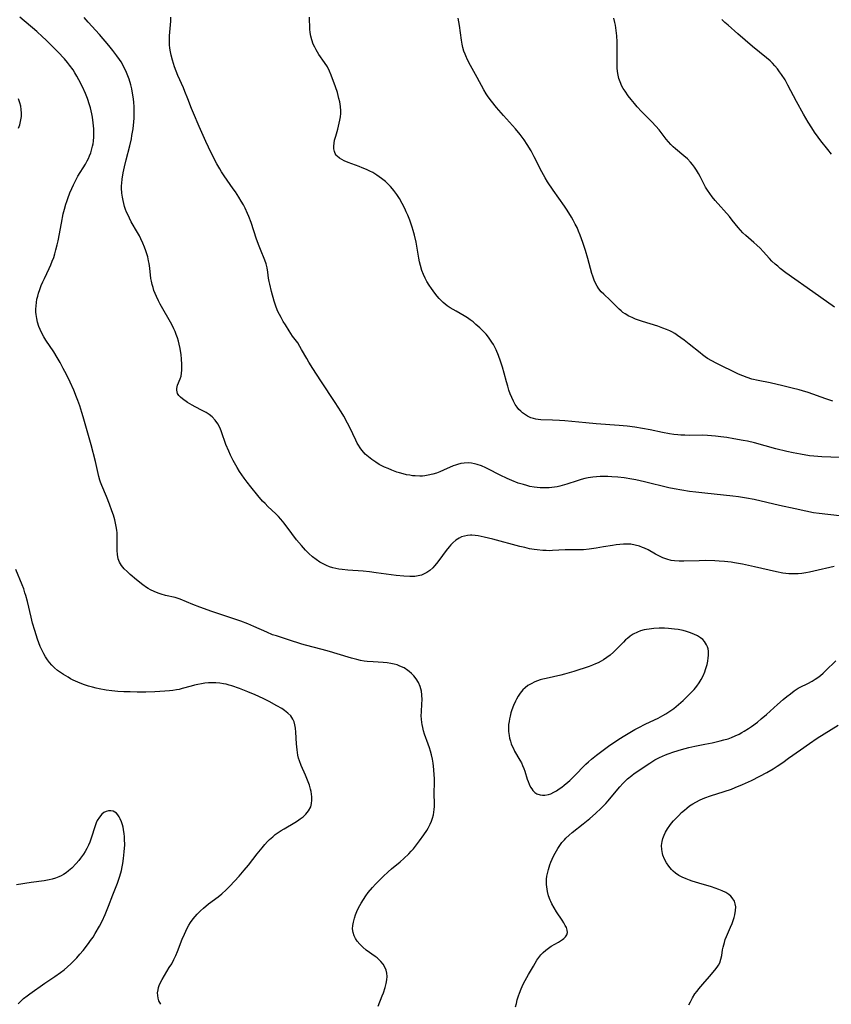
# Model space of a CAD drawing. Units: inches. Extents: x 2022613 to 2028050, y 242179 to 247577.
# Drawn here: x 2024355 to 2024512, y 242440 to 242630 of the extents above; entities that cross this region are included whole.
import ezdxf

# ---------------------------------------------------------------- set-up
doc = ezdxf.new("R2010")
doc.units = ezdxf.units.IN
doc.header["$MEASUREMENT"] = 0
doc.layers.add('c_26_T12S_R17E', color=73, linetype='Continuous')

msp = doc.modelspace()

# ---------------------------------------------------------------- linework, layer by layer
at = {"layer": 'c_26_T12S_R17E'}
for points in [[(2024424.27, 242439.16, 994), (2024425.07, 242441.13, 994), (2024425.31, 242441.75, 994), (2024425.66, 242442.78, 994), (2024425.85, 242443.51, 994), (2024425.97, 242444.22, 994), (2024425.99, 242444.89, 994), (2024425.94, 242445.51, 994), (2024425.81, 242446.11, 994), (2024425.58, 242446.68, 994), (2024425.24, 242447.25, 994), (2024424.81, 242447.77, 994), (2024424.45, 242448.12, 994), (2024424.06, 242448.46, 994), (2024423.67, 242448.77, 994), (2024421.98, 242450, 994), (2024421.33, 242450.52, 994), (2024420.72, 242451.1, 994), (2024420.2, 242451.71, 994), (2024419.87, 242452.22, 994), (2024419.62, 242452.75, 994), (2024419.43, 242453.4, 994), (2024419.35, 242454.12, 994), (2024419.39, 242454.75, 994), (2024419.49, 242455.4, 994), (2024419.69, 242456.15, 994), (2024419.9, 242456.78, 994), (2024420.15, 242457.42, 994), (2024420.49, 242458.13, 994), (2024420.97, 242459.03, 994), (2024421.43, 242459.78, 994), (2024421.89, 242460.44, 994), (2024422.37, 242461.08, 994), (2024423.17, 242462.06, 994), (2024423.75, 242462.71, 994), (2024424.83, 242463.82, 994), (2024425.25, 242464.23, 994), (2024426.19, 242465.08, 994), (2024426.85, 242465.66, 994), (2024428.53, 242467.06, 994), (2024429.26, 242467.7, 994), (2024430.2, 242468.59, 994), (2024430.65, 242469.08, 994), (2024431.09, 242469.57, 994), (2024431.51, 242470.08, 994), (2024432.28, 242471.09, 994), (2024433.09, 242472.23, 994), (2024433.66, 242473.08, 994), (2024433.92, 242473.54, 994), (2024434.31, 242474.3, 994), (2024434.56, 242474.89, 994), (2024434.77, 242475.49, 994), (2024434.95, 242476.13, 994), (2024435.05, 242476.64, 994), (2024435.12, 242477.15, 994), (2024435.17, 242477.72, 994), (2024435.18, 242478.29, 994), (2024435.13, 242480.19, 994), (2024435.16, 242482.49, 994), (2024435.15, 242483.19, 994), (2024435.13, 242483.77, 994), (2024435.05, 242484.88, 994), (2024434.89, 242486.12, 994), (2024434.77, 242486.84, 994), (2024434.58, 242487.69, 994), (2024434.4, 242488.38, 994), (2024434.2, 242489.06, 994), (2024433.96, 242489.77, 994), (2024433.25, 242491.72, 994), (2024433.05, 242492.36, 994), (2024432.9, 242492.95, 994), (2024432.78, 242493.55, 994), (2024432.71, 242493.97, 994), (2024432.64, 242494.6, 994), (2024432.61, 242495.23, 994), (2024432.62, 242496.01, 994), (2024432.74, 242497.56, 994), (2024432.77, 242498.33, 994), (2024432.74, 242499.28, 994), (2024432.63, 242500.03, 994), (2024432.42, 242500.88, 994), (2024432.07, 242501.67, 994), (2024431.63, 242502.4, 994), (2024431.18, 242502.97, 994), (2024430.75, 242503.41, 994), (2024430.28, 242503.82, 994), (2024430.02, 242504.01, 994), (2024429.28, 242504.48, 994), (2024428.48, 242504.86, 994), (2024427.94, 242505.06, 994), (2024427.39, 242505.22, 994), (2024426.7, 242505.37, 994), (2024425.99, 242505.47, 994), (2024425.25, 242505.54, 994), (2024423.3, 242505.66, 994), (2024422.15, 242505.75, 994), (2024421.58, 242505.82, 994), (2024420.86, 242505.95, 994), (2024420.14, 242506.11, 994), (2024419.11, 242506.37, 994), (2024418.48, 242506.56, 994), (2024414.86, 242507.64, 994), (2024413.44, 242508.06, 994), (2024410.23, 242508.9, 994), (2024409.52, 242509.1, 994), (2024406.97, 242509.94, 994), (2024404.63, 242510.66, 994), (2024403.89, 242510.91, 994), (2024402.76, 242511.37, 994), (2024400.26, 242512.52, 994), (2024399.08, 242513, 994), (2024397.77, 242513.49, 994), (2024396.59, 242513.91, 994), (2024392.15, 242515.42, 994), (2024389.83, 242516.24, 994), (2024388.5, 242516.74, 994), (2024386, 242517.76, 994), (2024385.04, 242518.08, 994), (2024383.21, 242518.5, 994), (2024382.38, 242518.71, 994), (2024381.75, 242518.92, 994), (2024381, 242519.23, 994), (2024380.27, 242519.59, 994), (2024379.84, 242519.84, 994), (2024379.51, 242520.04, 994), (2024378.84, 242520.51, 994), (2024377.56, 242521.51, 994), (2024376.37, 242522.53, 994), (2024375.77, 242523.09, 994), (2024375.23, 242523.66, 994), (2024374.71, 242524.3, 994), (2024374.31, 242524.94, 994), (2024374.06, 242525.57, 994), (2024373.89, 242526.41, 994), (2024373.84, 242527.15, 994), (2024373.88, 242529.56, 994), (2024373.83, 242530.59, 994), (2024373.78, 242531.08, 994), (2024373.67, 242531.79, 994), (2024373.54, 242532.43, 994), (2024373.38, 242533.08, 994), (2024373.12, 242534.01, 994), (2024372.85, 242534.84, 994), (2024372.39, 242536.15, 994), (2024371.79, 242537.62, 994), (2024370.88, 242539.71, 994), (2024370.64, 242540.36, 994), (2024370.53, 242540.74, 994), (2024370.33, 242541.46, 994), (2024369.66, 242544.39, 994), (2024368.82, 242547.61, 994), (2024367.29, 242553.02, 994), (2024367.05, 242553.85, 994), (2024366.65, 242555.1, 994), (2024366.27, 242556.16, 994), (2024366.02, 242556.81, 994), (2024365.47, 242558.13, 994), (2024364.77, 242559.68, 994), (2024364.05, 242561.16, 994), (2024363.45, 242562.33, 994), (2024362.84, 242563.49, 994), (2024362.27, 242564.48, 994), (2024361.62, 242565.52, 994), (2024360.1, 242567.81, 994), (2024359.7, 242568.45, 994), (2024359.24, 242569.28, 994), (2024358.74, 242570.42, 994), (2024358.47, 242571.27, 994), (2024358.32, 242572, 994), (2024358.21, 242572.74, 994), (2024358.17, 242573.18, 994), (2024358.16, 242573.79, 994), (2024358.18, 242574.44, 994), (2024358.25, 242575.09, 994), (2024358.36, 242575.73, 994), (2024358.5, 242576.33, 994), (2024358.65, 242576.88, 994), (2024358.91, 242577.62, 994), (2024359.19, 242578.35, 994), (2024359.5, 242579.06, 994), (2024359.8, 242579.72, 994), (2024360.71, 242581.62, 994), (2024361.05, 242582.37, 994), (2024361.33, 242583.07, 994), (2024361.59, 242583.78, 994), (2024361.82, 242584.49, 994), (2024362.03, 242585.24, 994), (2024362.26, 242586.22, 994), (2024362.43, 242587.02, 994), (2024363.09, 242590.43, 994), (2024363.45, 242592.19, 994), (2024363.68, 242593.13, 994), (2024363.93, 242594.05, 994), (2024364.12, 242594.62, 994), (2024364.32, 242595.18, 994), (2024364.73, 242596.25, 994), (2024365.07, 242597.07, 994), (2024365.41, 242597.81, 994), (2024365.94, 242598.83, 994), (2024366.29, 242599.45, 994), (2024367.73, 242601.8, 994), (2024368.07, 242602.42, 994), (2024368.32, 242602.91, 994), (2024368.54, 242603.41, 994), (2024368.74, 242603.96, 994), (2024368.92, 242604.52, 994), (2024369.1, 242605.27, 994), (2024369.19, 242605.75, 994), (2024369.26, 242606.24, 994), (2024369.33, 242607.09, 994), (2024369.34, 242607.6, 994), (2024369.32, 242608.64, 994), (2024369.23, 242609.78, 994), (2024369.09, 242610.89, 994), (2024368.98, 242611.5, 994), (2024368.85, 242612.1, 994), (2024368.7, 242612.69, 994), (2024368.52, 242613.28, 994), (2024368.1, 242614.49, 994), (2024367.73, 242615.42, 994), (2024367.14, 242616.75, 994), (2024366.45, 242618.12, 994), (2024366.09, 242618.78, 994), (2024365.71, 242619.42, 994), (2024365.33, 242620.02, 994), (2024364.68, 242620.93, 994), (2024364.27, 242621.45, 994), (2024363.67, 242622.13, 994), (2024362.4, 242623.48, 994), (2024361.44, 242624.45, 994), (2024360.07, 242625.79, 994), (2024359.4, 242626.42, 994), (2024358.33, 242627.4, 994), (2024355.03, 242630.22, 994)], [(2024512.37, 242524.06, 996), (2024508.42, 242523.16, 996), (2024507.61, 242523, 996), (2024506.88, 242522.86, 996), (2024506.14, 242522.75, 996), (2024505.41, 242522.67, 996), (2024504.48, 242522.64, 996), (2024503.6, 242522.67, 996), (2024502.46, 242522.8, 996), (2024501.22, 242523.03, 996), (2024496.99, 242524.01, 996), (2024494.66, 242524.51, 996), (2024493.15, 242524.78, 996), (2024492.47, 242524.89, 996), (2024491.18, 242525.05, 996), (2024490.14, 242525.14, 996), (2024489.29, 242525.19, 996), (2024487.58, 242525.21, 996), (2024486.29, 242525.19, 996), (2024483.31, 242525.09, 996), (2024482.4, 242525.09, 996), (2024481.5, 242525.16, 996), (2024480.88, 242525.26, 996), (2024480.06, 242525.47, 996), (2024479.26, 242525.76, 996), (2024478.87, 242525.93, 996), (2024477.86, 242526.46, 996), (2024476.42, 242527.27, 996), (2024475.71, 242527.63, 996), (2024475.36, 242527.78, 996), (2024474.75, 242528.01, 996), (2024473.93, 242528.23, 996), (2024473.09, 242528.37, 996), (2024472.38, 242528.42, 996), (2024471.65, 242528.42, 996), (2024470.95, 242528.36, 996), (2024470.24, 242528.27, 996), (2024469.53, 242528.15, 996), (2024467.83, 242527.85, 996), (2024466.42, 242527.62, 996), (2024465.04, 242527.44, 996), (2024463.97, 242527.33, 996), (2024462.94, 242527.29, 996), (2024460.43, 242527.28, 996), (2024457.94, 242527.14, 996), (2024457.36, 242527.13, 996), (2024456.72, 242527.14, 996), (2024456.09, 242527.17, 996), (2024455, 242527.28, 996), (2024454.42, 242527.36, 996), (2024453.52, 242527.52, 996), (2024452.6, 242527.72, 996), (2024451.68, 242527.95, 996), (2024446.46, 242529.35, 996), (2024444.79, 242529.77, 996), (2024443.58, 242530.02, 996), (2024443, 242530.1, 996), (2024442.4, 242530.14, 996), (2024442.11, 242530.14, 996), (2024441.52, 242530.08, 996), (2024440.94, 242529.97, 996), (2024440.39, 242529.78, 996), (2024439.91, 242529.56, 996), (2024439.3, 242529.15, 996), (2024438.73, 242528.66, 996), (2024438.35, 242528.28, 996), (2024437.99, 242527.88, 996), (2024437.41, 242527.16, 996), (2024436.02, 242525.26, 996), (2024435.53, 242524.63, 996), (2024435.19, 242524.22, 996), (2024434.83, 242523.83, 996), (2024434.29, 242523.34, 996), (2024433.7, 242522.92, 996), (2024433.31, 242522.7, 996), (2024433.04, 242522.58, 996), (2024432.64, 242522.43, 996), (2024432.01, 242522.28, 996), (2024431.37, 242522.18, 996), (2024430.7, 242522.14, 996), (2024430.39, 242522.13, 996), (2024429.23, 242522.19, 996), (2024427.75, 242522.35, 996), (2024423.89, 242522.88, 996), (2024422.61, 242523.04, 996), (2024421.38, 242523.17, 996), (2024418.39, 242523.35, 996), (2024417.3, 242523.47, 996), (2024416.69, 242523.57, 996), (2024416.09, 242523.69, 996), (2024415.51, 242523.84, 996), (2024414.9, 242524.04, 996), (2024414.31, 242524.27, 996), (2024413.66, 242524.58, 996), (2024413.03, 242524.93, 996), (2024412.3, 242525.41, 996), (2024411.57, 242525.97, 996), (2024410.88, 242526.6, 996), (2024410.25, 242527.23, 996), (2024409.44, 242528.14, 996), (2024408.53, 242529.23, 996), (2024407.58, 242530.45, 996), (2024406.11, 242532.43, 996), (2024405.46, 242533.23, 996), (2024405.02, 242533.72, 996), (2024404.5, 242534.24, 996), (2024402.95, 242535.7, 996), (2024402.43, 242536.22, 996), (2024401.96, 242536.73, 996), (2024401.01, 242537.82, 996), (2024399.67, 242539.44, 996), (2024398.95, 242540.34, 996), (2024398.37, 242541.13, 996), (2024397.49, 242542.46, 996), (2024397.01, 242543.23, 996), (2024396.25, 242544.57, 996), (2024395.75, 242545.57, 996), (2024395.4, 242546.33, 996), (2024394.88, 242547.64, 996), (2024394.03, 242550.08, 996), (2024393.73, 242550.82, 996), (2024393.32, 242551.62, 996), (2024392.77, 242552.38, 996), (2024392.18, 242552.99, 996), (2024391.64, 242553.42, 996), (2024391.05, 242553.81, 996), (2024390.31, 242554.22, 996), (2024388.91, 242554.93, 996), (2024388.36, 242555.23, 996), (2024387.47, 242555.77, 996), (2024386.46, 242556.46, 996), (2024386.08, 242556.77, 996), (2024385.77, 242557.11, 996), (2024385.54, 242557.49, 996), (2024385.42, 242557.81, 996), (2024385.37, 242558.14, 996), (2024385.38, 242558.46, 996), (2024385.44, 242558.79, 996), (2024385.54, 242559.12, 996), (2024386.05, 242560.35, 996), (2024386.2, 242560.88, 996), (2024386.3, 242561.44, 996), (2024386.35, 242562, 996), (2024386.36, 242562.59, 996), (2024386.34, 242563.1, 996), (2024386.26, 242564.2, 996), (2024386.19, 242564.97, 996), (2024386.02, 242566.21, 996), (2024385.85, 242567.01, 996), (2024385.7, 242567.62, 996), (2024385.51, 242568.25, 996), (2024385.28, 242568.88, 996), (2024385.03, 242569.49, 996), (2024384.82, 242569.96, 996), (2024384.39, 242570.8, 996), (2024382.16, 242574.77, 996), (2024381.84, 242575.4, 996), (2024381.44, 242576.25, 996), (2024381.19, 242576.82, 996), (2024380.97, 242577.41, 996), (2024380.79, 242577.98, 996), (2024380.63, 242578.55, 996), (2024380.47, 242579.23, 996), (2024380.39, 242579.72, 996), (2024380.18, 242581.68, 996), (2024380.04, 242582.63, 996), (2024379.94, 242583.11, 996), (2024379.75, 242583.89, 996), (2024379.39, 242585.07, 996), (2024379.14, 242585.75, 996), (2024378.81, 242586.56, 996), (2024378.44, 242587.36, 996), (2024378.14, 242587.96, 996), (2024377.78, 242588.6, 996), (2024376.57, 242590.69, 996), (2024376.21, 242591.35, 996), (2024375.89, 242592.05, 996), (2024375.68, 242592.56, 996), (2024375.48, 242593.07, 996), (2024375.29, 242593.64, 996), (2024375.13, 242594.21, 996), (2024374.99, 242594.81, 996), (2024374.87, 242595.41, 996), (2024374.75, 242596.21, 996), (2024374.69, 242597.15, 996), (2024374.7, 242597.63, 996), (2024374.73, 242598.11, 996), (2024374.82, 242598.88, 996), (2024375.03, 242600.15, 996), (2024375.26, 242601.27, 996), (2024375.58, 242602.62, 996), (2024376.3, 242605.37, 996), (2024376.6, 242606.67, 996), (2024376.72, 242607.33, 996), (2024376.92, 242608.65, 996), (2024377.06, 242609.96, 996), (2024377.11, 242610.7, 996), (2024377.13, 242611.44, 996), (2024377.14, 242612.19, 996), (2024377.12, 242612.95, 996), (2024377.07, 242613.7, 996), (2024377, 242614.44, 996), (2024376.9, 242615.15, 996), (2024376.67, 242616.38, 996), (2024376.49, 242617.1, 996), (2024376.15, 242618.22, 996), (2024375.91, 242618.87, 996), (2024375.65, 242619.51, 996), (2024375.14, 242620.58, 996), (2024374.61, 242621.54, 996), (2024374.29, 242622.05, 996), (2024373.82, 242622.75, 996), (2024373.05, 242623.78, 996), (2024372.25, 242624.75, 996), (2024370.43, 242626.82, 996), (2024368.24, 242629.25, 996), (2024367.47, 242630.14, 996)], [(2024513.39, 242533.88, 998), (2024509.46, 242534.32, 998), (2024508.36, 242534.48, 998), (2024506.89, 242534.76, 998), (2024504.82, 242535.19, 998), (2024501.82, 242535.86, 998), (2024496.91, 242537.01, 998), (2024495.42, 242537.3, 998), (2024493.87, 242537.54, 998), (2024492.79, 242537.67, 998), (2024487.41, 242538.22, 998), (2024485.62, 242538.43, 998), (2024484.42, 242538.58, 998), (2024482.97, 242538.8, 998), (2024481.45, 242539.08, 998), (2024480.43, 242539.3, 998), (2024475.72, 242540.45, 998), (2024474.07, 242540.81, 998), (2024473.28, 242540.96, 998), (2024471.8, 242541.19, 998), (2024470.56, 242541.34, 998), (2024469.4, 242541.43, 998), (2024468.68, 242541.47, 998), (2024467.95, 242541.49, 998), (2024467.17, 242541.48, 998), (2024466.45, 242541.43, 998), (2024465.78, 242541.36, 998), (2024464.83, 242541.21, 998), (2024464.18, 242541.07, 998), (2024463.53, 242540.91, 998), (2024462.7, 242540.66, 998), (2024460.74, 242539.98, 998), (2024460.26, 242539.83, 998), (2024459.39, 242539.6, 998), (2024458.87, 242539.49, 998), (2024457.85, 242539.33, 998), (2024457.34, 242539.28, 998), (2024456.75, 242539.25, 998), (2024456.16, 242539.25, 998), (2024455.58, 242539.28, 998), (2024455.01, 242539.33, 998), (2024454.44, 242539.41, 998), (2024453.61, 242539.56, 998), (2024452.97, 242539.71, 998), (2024452.33, 242539.89, 998), (2024451.33, 242540.21, 998), (2024450.1, 242540.68, 998), (2024449.21, 242541.07, 998), (2024447.87, 242541.72, 998), (2024445.47, 242542.97, 998), (2024445.09, 242543.15, 998), (2024444.27, 242543.5, 998), (2024443.43, 242543.79, 998), (2024442.88, 242543.93, 998), (2024442.32, 242544.03, 998), (2024441.67, 242544.08, 998), (2024440.91, 242544.05, 998), (2024440.26, 242543.96, 998), (2024439.63, 242543.81, 998), (2024439.19, 242543.67, 998), (2024438.75, 242543.51, 998), (2024436.93, 242542.69, 998), (2024436.21, 242542.39, 998), (2024435.54, 242542.14, 998), (2024434.86, 242541.93, 998), (2024433.95, 242541.71, 998), (2024433.29, 242541.6, 998), (2024432.82, 242541.56, 998), (2024432.34, 242541.54, 998), (2024431.46, 242541.57, 998), (2024430.93, 242541.62, 998), (2024430.4, 242541.7, 998), (2024429.76, 242541.82, 998), (2024429.12, 242541.97, 998), (2024428.4, 242542.17, 998), (2024427.9, 242542.33, 998), (2024426.95, 242542.68, 998), (2024426.19, 242542.99, 998), (2024425.52, 242543.29, 998), (2024424.86, 242543.62, 998), (2024424.5, 242543.81, 998), (2024423.81, 242544.21, 998), (2024423.05, 242544.72, 998), (2024422.39, 242545.24, 998), (2024421.78, 242545.79, 998), (2024421.5, 242546.09, 998), (2024421.12, 242546.54, 998), (2024420.78, 242547.01, 998), (2024420.48, 242547.51, 998), (2024420.25, 242547.92, 998), (2024419.94, 242548.51, 998), (2024418.79, 242550.91, 998), (2024418.36, 242551.79, 998), (2024417.65, 242553.09, 998), (2024417.15, 242553.94, 998), (2024416, 242555.76, 998), (2024413.2, 242559.94, 998), (2024411.63, 242562.35, 998), (2024410.86, 242563.58, 998), (2024410.48, 242564.25, 998), (2024409.5, 242566.03, 998), (2024409.16, 242566.61, 998), (2024408.73, 242567.27, 998), (2024407.76, 242568.59, 998), (2024407.08, 242569.59, 998), (2024406.35, 242570.74, 998), (2024405.92, 242571.44, 998), (2024405.51, 242572.15, 998), (2024405.2, 242572.74, 998), (2024404.92, 242573.35, 998), (2024404.59, 242574.2, 998), (2024404.22, 242575.35, 998), (2024403.68, 242577.21, 998), (2024403.32, 242578.59, 998), (2024403.21, 242579.16, 998), (2024403.11, 242579.8, 998), (2024402.99, 242580.95, 998), (2024402.85, 242581.8, 998), (2024402.66, 242582.52, 998), (2024402.39, 242583.25, 998), (2024401.53, 242585.33, 998), (2024401.29, 242585.94, 998), (2024400.8, 242587.29, 998), (2024399.72, 242590.54, 998), (2024399.29, 242591.68, 998), (2024399.05, 242592.25, 998), (2024398.56, 242593.33, 998), (2024398.24, 242593.95, 998), (2024397.84, 242594.65, 998), (2024397.35, 242595.44, 998), (2024396.7, 242596.43, 998), (2024396.28, 242597.06, 998), (2024394.55, 242599.53, 998), (2024394.02, 242600.34, 998), (2024393.68, 242600.9, 998), (2024393.14, 242601.84, 998), (2024392.09, 242603.87, 998), (2024391.49, 242605.1, 998), (2024390.98, 242606.2, 998), (2024389.73, 242609.09, 998), (2024388.58, 242611.66, 998), (2024388.22, 242612.55, 998), (2024387.52, 242614.41, 998), (2024386.95, 242615.83, 998), (2024386.64, 242616.56, 998), (2024385.57, 242618.94, 998), (2024385.23, 242619.78, 998), (2024384.92, 242620.63, 998), (2024384.71, 242621.24, 998), (2024384.52, 242621.87, 998), (2024384.27, 242622.83, 998), (2024384.13, 242623.53, 998), (2024384.03, 242624.24, 998), (2024383.98, 242624.82, 998), (2024383.95, 242625.39, 998), (2024383.95, 242626.05, 998), (2024383.98, 242626.6, 998), (2024384.21, 242629.4, 998), (2024384.23, 242630.2, 998)], [(2024513.48, 242545.11, 1000), (2024509.98, 242545.27, 1000), (2024508.44, 242545.39, 1000), (2024507.6, 242545.49, 1000), (2024505.87, 242545.77, 1000), (2024504.46, 242546.05, 1000), (2024503.22, 242546.32, 1000), (2024501.13, 242546.83, 1000), (2024497.01, 242547.95, 1000), (2024495.63, 242548.28, 1000), (2024494.79, 242548.45, 1000), (2024493, 242548.77, 1000), (2024491.65, 242548.99, 1000), (2024490.51, 242549.15, 1000), (2024489.47, 242549.27, 1000), (2024488.69, 242549.34, 1000), (2024487.9, 242549.39, 1000), (2024486.95, 242549.42, 1000), (2024484.51, 242549.41, 1000), (2024483.55, 242549.42, 1000), (2024482.77, 242549.45, 1000), (2024482.15, 242549.49, 1000), (2024481.43, 242549.57, 1000), (2024480.54, 242549.71, 1000), (2024479.18, 242549.98, 1000), (2024476.82, 242550.49, 1000), (2024475.38, 242550.77, 1000), (2024473.87, 242551.01, 1000), (2024472.38, 242551.2, 1000), (2024470.86, 242551.33, 1000), (2024466.38, 242551.65, 1000), (2024464.38, 242551.81, 1000), (2024460.33, 242552.19, 1000), (2024459.29, 242552.27, 1000), (2024457.94, 242552.34, 1000), (2024455.68, 242552.42, 1000), (2024455.2, 242552.47, 1000), (2024454.74, 242552.54, 1000), (2024454.27, 242552.65, 1000), (2024453.79, 242552.82, 1000), (2024453.15, 242553.11, 1000), (2024452.56, 242553.48, 1000), (2024452.18, 242553.76, 1000), (2024451.82, 242554.08, 1000), (2024451.48, 242554.44, 1000), (2024451.16, 242554.83, 1000), (2024450.78, 242555.39, 1000), (2024450.41, 242556.03, 1000), (2024450.09, 242556.71, 1000), (2024449.81, 242557.41, 1000), (2024449.55, 242558.14, 1000), (2024449.31, 242558.91, 1000), (2024449.07, 242559.74, 1000), (2024448.61, 242561.42, 1000), (2024448.27, 242562.6, 1000), (2024447.92, 242563.72, 1000), (2024447.51, 242564.84, 1000), (2024447.06, 242565.91, 1000), (2024446.8, 242566.44, 1000), (2024446.53, 242566.96, 1000), (2024446.27, 242567.4, 1000), (2024445.99, 242567.83, 1000), (2024445.58, 242568.4, 1000), (2024445.13, 242568.94, 1000), (2024444.67, 242569.43, 1000), (2024443.93, 242570.16, 1000), (2024443.18, 242570.85, 1000), (2024442.63, 242571.32, 1000), (2024442.06, 242571.76, 1000), (2024441.52, 242572.13, 1000), (2024440.92, 242572.5, 1000), (2024439.34, 242573.39, 1000), (2024438.18, 242574.08, 1000), (2024437.63, 242574.46, 1000), (2024437.24, 242574.75, 1000), (2024436.87, 242575.06, 1000), (2024436.46, 242575.44, 1000), (2024436.08, 242575.85, 1000), (2024435.69, 242576.31, 1000), (2024435.24, 242576.89, 1000), (2024434.58, 242577.79, 1000), (2024434.13, 242578.44, 1000), (2024433.71, 242579.11, 1000), (2024433.35, 242579.77, 1000), (2024433.01, 242580.51, 1000), (2024432.73, 242581.27, 1000), (2024432.43, 242582.25, 1000), (2024432.26, 242582.93, 1000), (2024432.13, 242583.61, 1000), (2024431.59, 242586.75, 1000), (2024431.31, 242588.07, 1000), (2024431.07, 242588.96, 1000), (2024430.87, 242589.63, 1000), (2024430.41, 242590.96, 1000), (2024429.99, 242591.98, 1000), (2024429.71, 242592.6, 1000), (2024429.42, 242593.21, 1000), (2024428.91, 242594.2, 1000), (2024428.37, 242595.16, 1000), (2024427.87, 242595.95, 1000), (2024427.33, 242596.71, 1000), (2024427.05, 242597.06, 1000), (2024426.67, 242597.49, 1000), (2024426.27, 242597.9, 1000), (2024425.67, 242598.46, 1000), (2024424.93, 242599.06, 1000), (2024424.01, 242599.7, 1000), (2024423.24, 242600.16, 1000), (2024422.64, 242600.47, 1000), (2024422.03, 242600.76, 1000), (2024421.22, 242601.12, 1000), (2024420.58, 242601.37, 1000), (2024418.5, 242602.13, 1000), (2024417.74, 242602.44, 1000), (2024417.25, 242602.68, 1000), (2024416.81, 242602.95, 1000), (2024416.38, 242603.32, 1000), (2024416.16, 242603.57, 1000), (2024416, 242603.84, 1000), (2024415.84, 242604.22, 1000), (2024415.74, 242604.74, 1000), (2024415.71, 242605.29, 1000), (2024415.76, 242605.87, 1000), (2024415.87, 242606.45, 1000), (2024416.08, 242607.22, 1000), (2024416.49, 242608.58, 1000), (2024416.77, 242609.71, 1000), (2024416.89, 242610.28, 1000), (2024417, 242610.93, 1000), (2024417.07, 242611.58, 1000), (2024417.09, 242612.08, 1000), (2024417.02, 242612.95, 1000), (2024416.86, 242613.83, 1000), (2024416.71, 242614.49, 1000), (2024416.4, 242615.63, 1000), (2024416.05, 242616.74, 1000), (2024415.21, 242619, 1000), (2024414.89, 242619.76, 1000), (2024414.47, 242620.61, 1000), (2024413.93, 242621.45, 1000), (2024412.81, 242623.01, 1000), (2024412.54, 242623.43, 1000), (2024412.29, 242623.86, 1000), (2024412.02, 242624.37, 1000), (2024411.75, 242624.97, 1000), (2024411.45, 242625.81, 1000), (2024411.25, 242626.5, 1000), (2024411.12, 242627.21, 1000), (2024411.05, 242627.88, 1000), (2024411, 242630.21, 1000)], [(2024465.73, 242580.19, 1002), (2024465.57, 242580.71, 1002), (2024464.78, 242583.58, 1002), (2024464.33, 242585.11, 1002), (2024463.84, 242586.64, 1002), (2024463.31, 242588.07, 1002), (2024463, 242588.83, 1002), (2024462.7, 242589.54, 1002), (2024462.37, 242590.23, 1002), (2024461.97, 242591, 1002), (2024461.65, 242591.55, 1002), (2024460.82, 242592.9, 1002), (2024460.28, 242593.7, 1002), (2024458.11, 242596.76, 1002), (2024457.02, 242598.4, 1002), (2024456.53, 242599.18, 1002), (2024455.9, 242600.3, 1002), (2024454.42, 242603.24, 1002), (2024453.82, 242604.37, 1002), (2024453.09, 242605.59, 1002), (2024452.5, 242606.5, 1002), (2024451.72, 242607.55, 1002), (2024450.84, 242608.61, 1002), (2024448.47, 242611.22, 1002), (2024447.14, 242612.76, 1002), (2024446.17, 242613.95, 1002), (2024445.7, 242614.55, 1002), (2024445.39, 242615, 1002), (2024445.12, 242615.41, 1002), (2024444.68, 242616.17, 1002), (2024443.43, 242618.53, 1002), (2024442.11, 242620.83, 1002), (2024441.52, 242621.96, 1002), (2024441.19, 242622.7, 1002), (2024441.06, 242623.03, 1002), (2024440.83, 242623.66, 1002), (2024440.64, 242624.31, 1002), (2024440.49, 242624.99, 1002), (2024440.35, 242625.75, 1002), (2024439.98, 242628.61, 1002), (2024439.87, 242629.3, 1002), (2024439.72, 242630.03, 1002)], [(2024512.45, 242574.2, 1004), (2024509.82, 242576.05, 1004), (2024507.13, 242577.9, 1004), (2024504.78, 242579.56, 1004), (2024503.07, 242580.82, 1004), (2024501.96, 242581.67, 1004), (2024501.48, 242582.07, 1004), (2024501.01, 242582.47, 1004), (2024500.36, 242583.08, 1004), (2024499.86, 242583.6, 1004), (2024498.65, 242584.92, 1004), (2024498.05, 242585.55, 1004), (2024497.42, 242586.15, 1004), (2024496.87, 242586.66, 1004), (2024495.29, 242588.04, 1004), (2024494.75, 242588.55, 1004), (2024494.31, 242589.02, 1004), (2024493.83, 242589.58, 1004), (2024492.69, 242591.01, 1004), (2024492.13, 242591.68, 1004), (2024489.38, 242594.8, 1004), (2024488.81, 242595.48, 1004), (2024488.33, 242596.13, 1004), (2024487.88, 242596.8, 1004), (2024487.53, 242597.38, 1004), (2024487.34, 242597.74, 1004), (2024486.5, 242599.41, 1004), (2024486.19, 242599.97, 1004), (2024485.81, 242600.62, 1004), (2024485.39, 242601.24, 1004), (2024485.03, 242601.72, 1004), (2024484.64, 242602.18, 1004), (2024484.01, 242602.83, 1004), (2024483.36, 242603.4, 1004), (2024481.71, 242604.77, 1004), (2024481.27, 242605.17, 1004), (2024480.85, 242605.59, 1004), (2024480.38, 242606.1, 1004), (2024479.94, 242606.62, 1004), (2024479.51, 242607.15, 1004), (2024478.54, 242608.43, 1004), (2024477.93, 242609.17, 1004), (2024477.18, 242609.96, 1004), (2024475.17, 242611.98, 1004), (2024474.34, 242612.88, 1004), (2024473.78, 242613.53, 1004), (2024473.15, 242614.32, 1004), (2024472.61, 242615.03, 1004), (2024472, 242615.87, 1004), (2024471.63, 242616.44, 1004), (2024471.38, 242616.88, 1004), (2024471.01, 242617.69, 1004), (2024470.78, 242618.38, 1004), (2024470.63, 242619, 1004), (2024470.53, 242619.71, 1004), (2024470.46, 242620.43, 1004), (2024470.43, 242621.2, 1004), (2024470.47, 242624.8, 1004), (2024470.46, 242625.43, 1004), (2024470.39, 242626.59, 1004), (2024470.28, 242627.63, 1004), (2024470.12, 242628.65, 1004), (2024470, 242629.19, 1004), (2024469.79, 242629.98, 1004)], [(2024511.88, 242603.72, 1006), (2024511.17, 242604.62, 1006), (2024509.8, 242606.29, 1006), (2024509.27, 242606.99, 1006), (2024508.56, 242608.01, 1006), (2024508.05, 242608.8, 1006), (2024507.36, 242609.94, 1006), (2024506.46, 242611.49, 1006), (2024505.12, 242613.91, 1006), (2024503.44, 242617.08, 1006), (2024502.88, 242618.06, 1006), (2024502.23, 242619.1, 1006), (2024501.84, 242619.66, 1006), (2024501.42, 242620.21, 1006), (2024500.91, 242620.82, 1006), (2024500.46, 242621.29, 1006), (2024499.98, 242621.74, 1006), (2024499.28, 242622.34, 1006), (2024496.59, 242624.5, 1006), (2024493.76, 242626.99, 1006), (2024491.87, 242628.63, 1006), (2024491.27, 242629.19, 1006), (2024490.7, 242629.77, 1006)], [(2024354.81, 242608.78, 992), (2024355.04, 242609.4, 992), (2024355.13, 242609.73, 992), (2024355.27, 242610.35, 992), (2024355.36, 242610.99, 992), (2024355.39, 242611.63, 992), (2024355.34, 242612.35, 992), (2024355.24, 242613, 992), (2024355.07, 242613.63, 992), (2024354.79, 242614.43, 992)], [(2024512.15, 242555.99, 1002), (2024510.75, 242556.45, 1002), (2024507.34, 242557.68, 1002), (2024506.24, 242558.03, 1002), (2024505.64, 242558.2, 1002), (2024504.28, 242558.54, 1002), (2024502.43, 242558.96, 1002), (2024500.04, 242559.53, 1002), (2024497.71, 242560, 1002), (2024496.5, 242560.28, 1002), (2024495.54, 242560.58, 1002), (2024494.71, 242560.9, 1002), (2024493.89, 242561.26, 1002), (2024489.55, 242563.36, 1002), (2024488.73, 242563.79, 1002), (2024487.93, 242564.26, 1002), (2024487.46, 242564.57, 1002), (2024486.95, 242564.94, 1002), (2024486.46, 242565.33, 1002), (2024484.37, 242567.03, 1002), (2024483.38, 242567.79, 1002), (2024482.13, 242568.7, 1002), (2024481.58, 242569.06, 1002), (2024481.03, 242569.39, 1002), (2024480.64, 242569.59, 1002), (2024479.98, 242569.88, 1002), (2024479.3, 242570.15, 1002), (2024478.31, 242570.49, 1002), (2024475.38, 242571.42, 1002), (2024474.01, 242571.89, 1002), (2024473.35, 242572.15, 1002), (2024472.71, 242572.46, 1002), (2024471.98, 242572.9, 1002), (2024471.58, 242573.17, 1002), (2024471.2, 242573.47, 1002), (2024470.82, 242573.8, 1002), (2024470.44, 242574.15, 1002), (2024469.08, 242575.53, 1002), (2024467.87, 242576.66, 1002), (2024467.38, 242577.17, 1002), (2024466.93, 242577.73, 1002), (2024466.58, 242578.25, 1002), (2024466.28, 242578.79, 1002), (2024466.02, 242579.38, 1002), (2024465.73, 242580.19, 1002)], [(2024382.27, 242439.51, 992), (2024381.93, 242440.19, 992), (2024381.78, 242440.68, 992), (2024381.69, 242441.18, 992), (2024381.68, 242441.73, 992), (2024381.75, 242442.3, 992), (2024381.86, 242442.73, 992), (2024382, 242443.16, 992), (2024382.3, 242443.88, 992), (2024382.53, 242444.32, 992), (2024382.97, 242445.08, 992), (2024383.93, 242446.59, 992), (2024384.39, 242447.36, 992), (2024384.82, 242448.15, 992), (2024385.18, 242448.92, 992), (2024385.52, 242449.71, 992), (2024386.44, 242452.11, 992), (2024386.84, 242453.06, 992), (2024387.11, 242453.64, 992), (2024387.4, 242454.22, 992), (2024387.71, 242454.77, 992), (2024388.04, 242455.31, 992), (2024388.56, 242456.05, 992), (2024389.31, 242456.94, 992), (2024389.95, 242457.58, 992), (2024390.51, 242458.08, 992), (2024391.49, 242458.89, 992), (2024393.34, 242460.27, 992), (2024394.1, 242460.88, 992), (2024394.94, 242461.64, 992), (2024395.61, 242462.32, 992), (2024397.43, 242464.29, 992), (2024398.4, 242465.39, 992), (2024399.22, 242466.4, 992), (2024400.89, 242468.57, 992), (2024401.86, 242469.76, 992), (2024402.38, 242470.36, 992), (2024402.91, 242470.94, 992), (2024403.3, 242471.33, 992), (2024403.9, 242471.88, 992), (2024404.41, 242472.29, 992), (2024404.94, 242472.68, 992), (2024405.51, 242473.07, 992), (2024406.1, 242473.43, 992), (2024408.15, 242474.64, 992), (2024408.7, 242474.97, 992), (2024409.23, 242475.32, 992), (2024409.79, 242475.75, 992), (2024410.3, 242476.23, 992), (2024410.83, 242476.88, 992), (2024411.24, 242477.67, 992), (2024411.41, 242478.33, 992), (2024411.47, 242478.95, 992), (2024411.46, 242479.6, 992), (2024411.4, 242480.13, 992), (2024411.32, 242480.61, 992), (2024411.21, 242481.08, 992), (2024410.99, 242481.83, 992), (2024410.76, 242482.46, 992), (2024410.21, 242483.77, 992), (2024409.39, 242485.65, 992), (2024409.07, 242486.51, 992), (2024408.91, 242487.07, 992), (2024408.79, 242487.63, 992), (2024408.64, 242488.69, 992), (2024408.53, 242489.85, 992), (2024408.38, 242492.07, 992), (2024408.3, 242492.88, 992), (2024408.19, 242493.5, 992), (2024408.03, 242494.09, 992), (2024407.8, 242494.62, 992), (2024407.38, 242495.23, 992), (2024406.83, 242495.78, 992), (2024406.19, 242496.27, 992), (2024405.64, 242496.62, 992), (2024404.7, 242497.17, 992), (2024403.21, 242497.98, 992), (2024402.04, 242498.58, 992), (2024400.49, 242499.3, 992), (2024399.11, 242499.88, 992), (2024397.52, 242500.51, 992), (2024396.04, 242501.02, 992), (2024395.47, 242501.19, 992), (2024394.89, 242501.34, 992), (2024394.37, 242501.44, 992), (2024393.67, 242501.54, 992), (2024392.92, 242501.6, 992), (2024392.17, 242501.61, 992), (2024391.47, 242501.58, 992), (2024390.82, 242501.53, 992), (2024390.14, 242501.43, 992), (2024389.45, 242501.3, 992), (2024388.77, 242501.15, 992), (2024388.15, 242500.99, 992), (2024386.39, 242500.49, 992), (2024385.85, 242500.35, 992), (2024385.3, 242500.24, 992), (2024384.64, 242500.13, 992), (2024383.96, 242500.05, 992), (2024383.05, 242499.97, 992), (2024381.13, 242499.87, 992), (2024379.39, 242499.82, 992), (2024377.69, 242499.82, 992), (2024376.39, 242499.84, 992), (2024375.14, 242499.89, 992), (2024374, 242499.96, 992), (2024372.84, 242500.07, 992), (2024371.72, 242500.22, 992), (2024370.37, 242500.46, 992), (2024369.8, 242500.58, 992), (2024369.07, 242500.76, 992), (2024368.34, 242500.95, 992), (2024367.34, 242501.28, 992), (2024366.24, 242501.72, 992), (2024365.37, 242502.14, 992), (2024364.86, 242502.41, 992), (2024364.37, 242502.68, 992), (2024363.49, 242503.21, 992), (2024362.89, 242503.6, 992), (2024362.32, 242504.02, 992), (2024361.74, 242504.51, 992), (2024361.24, 242505, 992), (2024360.8, 242505.51, 992), (2024360.4, 242506.04, 992), (2024360.02, 242506.63, 992), (2024359.67, 242507.24, 992), (2024359.31, 242507.98, 992), (2024359.01, 242508.66, 992), (2024358.74, 242509.34, 992), (2024358.48, 242510.05, 992), (2024357.94, 242511.69, 992), (2024357.53, 242513.13, 992), (2024357.23, 242514.3, 992), (2024356.51, 242517.33, 992), (2024356.22, 242518.45, 992), (2024356.05, 242519.02, 992), (2024355.81, 242519.74, 992), (2024355.51, 242520.56, 992), (2024354.3, 242523.52, 992)], [(2024450.81, 242439.01, 996), (2024450.98, 242439.69, 996), (2024451.16, 242440.36, 996), (2024451.42, 242441.17, 996), (2024451.58, 242441.64, 996), (2024451.93, 242442.53, 996), (2024452.32, 242443.41, 996), (2024452.67, 242444.12, 996), (2024453.31, 242445.29, 996), (2024454.26, 242446.88, 996), (2024454.96, 242448.02, 996), (2024455.33, 242448.56, 996), (2024455.72, 242449.06, 996), (2024456.16, 242449.55, 996), (2024456.65, 242449.98, 996), (2024457.18, 242450.37, 996), (2024457.72, 242450.72, 996), (2024459.1, 242451.5, 996), (2024459.5, 242451.74, 996), (2024459.87, 242452, 996), (2024460.18, 242452.25, 996), (2024460.44, 242452.52, 996), (2024460.71, 242452.93, 996), (2024460.84, 242453.37, 996), (2024460.81, 242453.83, 996), (2024460.65, 242454.32, 996), (2024460.43, 242454.76, 996), (2024460.17, 242455.22, 996), (2024459.82, 242455.77, 996), (2024458.72, 242457.4, 996), (2024458.26, 242458.13, 996), (2024457.84, 242458.89, 996), (2024457.63, 242459.34, 996), (2024457.5, 242459.65, 996), (2024457.2, 242460.47, 996), (2024456.98, 242461.3, 996), (2024456.84, 242462.19, 996), (2024456.81, 242462.67, 996), (2024456.81, 242463.14, 996), (2024456.83, 242463.69, 996), (2024456.89, 242464.24, 996), (2024457.03, 242465.04, 996), (2024457.17, 242465.58, 996), (2024457.46, 242466.43, 996), (2024457.67, 242466.97, 996), (2024458.18, 242468.13, 996), (2024458.47, 242468.71, 996), (2024458.96, 242469.58, 996), (2024459.35, 242470.19, 996), (2024459.79, 242470.77, 996), (2024460.25, 242471.29, 996), (2024460.56, 242471.61, 996), (2024461.16, 242472.17, 996), (2024461.78, 242472.7, 996), (2024463.9, 242474.37, 996), (2024465.15, 242475.4, 996), (2024466.26, 242476.37, 996), (2024467.37, 242477.39, 996), (2024468.25, 242478.29, 996), (2024468.73, 242478.81, 996), (2024469.64, 242479.88, 996), (2024470.98, 242481.52, 996), (2024471.55, 242482.17, 996), (2024472.12, 242482.75, 996), (2024472.47, 242483.07, 996), (2024473.28, 242483.72, 996), (2024473.77, 242484.07, 996), (2024476.74, 242486.11, 996), (2024477.74, 242486.73, 996), (2024478.6, 242487.19, 996), (2024479.19, 242487.46, 996), (2024479.79, 242487.71, 996), (2024480.33, 242487.92, 996), (2024481.42, 242488.29, 996), (2024482.9, 242488.75, 996), (2024484.28, 242489.11, 996), (2024485.49, 242489.37, 996), (2024487.41, 242489.73, 996), (2024488.78, 242490, 996), (2024490.37, 242490.38, 996), (2024491.07, 242490.57, 996), (2024491.87, 242490.82, 996), (2024492.57, 242491.07, 996), (2024493.24, 242491.36, 996), (2024494, 242491.72, 996), (2024494.51, 242492.01, 996), (2024495.02, 242492.3, 996), (2024495.81, 242492.81, 996), (2024496.39, 242493.2, 996), (2024497.54, 242494.04, 996), (2024498.3, 242494.64, 996), (2024499.33, 242495.52, 996), (2024501.43, 242497.42, 996), (2024502.52, 242498.38, 996), (2024503.21, 242498.96, 996), (2024503.92, 242499.51, 996), (2024504.65, 242500.05, 996), (2024505.41, 242500.55, 996), (2024505.79, 242500.77, 996), (2024507.28, 242501.51, 996), (2024508.15, 242501.96, 996), (2024508.7, 242502.3, 996), (2024509.24, 242502.67, 996), (2024509.71, 242503.03, 996), (2024510.22, 242503.45, 996), (2024510.73, 242503.9, 996), (2024512.73, 242505.84, 996)], [(2024484.28, 242439.38, 998), (2024484.59, 242439.99, 998), (2024485, 242440.73, 998), (2024485.49, 242441.51, 998), (2024485.88, 242442.05, 998), (2024486.2, 242442.47, 998), (2024487.01, 242443.41, 998), (2024488.31, 242444.87, 998), (2024489.35, 242446.09, 998), (2024489.77, 242446.67, 998), (2024490.04, 242447.09, 998), (2024490.26, 242447.55, 998), (2024490.5, 242448.22, 998), (2024490.66, 242448.96, 998), (2024490.83, 242450.04, 998), (2024490.93, 242450.53, 998), (2024491.17, 242451.46, 998), (2024491.35, 242452.02, 998), (2024491.56, 242452.59, 998), (2024491.74, 242453.05, 998), (2024492.37, 242454.44, 998), (2024492.66, 242455.15, 998), (2024492.92, 242455.87, 998), (2024493.04, 242456.27, 998), (2024493.19, 242456.82, 998), (2024493.32, 242457.6, 998), (2024493.35, 242458.35, 998), (2024493.28, 242458.91, 998), (2024493.1, 242459.45, 998), (2024492.69, 242460.09, 998), (2024492.39, 242460.42, 998), (2024492.04, 242460.72, 998), (2024491.42, 242461.12, 998), (2024490.73, 242461.46, 998), (2024490.12, 242461.71, 998), (2024489.4, 242461.96, 998), (2024488.65, 242462.19, 998), (2024486.21, 242462.9, 998), (2024484.94, 242463.3, 998), (2024484.45, 242463.46, 998), (2024483.76, 242463.72, 998), (2024483.02, 242464.06, 998), (2024482.35, 242464.42, 998), (2024481.74, 242464.84, 998), (2024481.27, 242465.24, 998), (2024480.94, 242465.56, 998), (2024480.41, 242466.18, 998), (2024479.96, 242466.86, 998), (2024479.58, 242467.57, 998), (2024479.29, 242468.31, 998), (2024479.2, 242468.62, 998), (2024479.06, 242469.4, 998), (2024479.03, 242470.18, 998), (2024479.13, 242470.96, 998), (2024479.29, 242471.57, 998), (2024479.53, 242472.18, 998), (2024479.82, 242472.76, 998), (2024480.2, 242473.41, 998), (2024480.63, 242474.05, 998), (2024480.95, 242474.47, 998), (2024481.35, 242474.94, 998), (2024481.84, 242475.49, 998), (2024482.36, 242476.01, 998), (2024482.89, 242476.53, 998), (2024483.45, 242477.03, 998), (2024483.92, 242477.41, 998), (2024484.45, 242477.82, 998), (2024485.05, 242478.22, 998), (2024485.67, 242478.58, 998), (2024486.48, 242478.99, 998), (2024487.41, 242479.39, 998), (2024488.49, 242479.78, 998), (2024491.13, 242480.62, 998), (2024492.56, 242481.1, 998), (2024493.26, 242481.36, 998), (2024494.68, 242481.95, 998), (2024496.39, 242482.75, 998), (2024497.99, 242483.55, 998), (2024499.34, 242484.28, 998), (2024500.58, 242485.02, 998), (2024501.34, 242485.49, 998), (2024502.47, 242486.25, 998), (2024503.58, 242487.04, 998), (2024505.85, 242488.69, 998), (2024507.62, 242489.92, 998), (2024509.12, 242490.91, 998), (2024513.15, 242493.45, 998)], [(2024354.76, 242439.59, 990), (2024355.18, 242440.04, 990), (2024355.76, 242440.6, 990), (2024356.44, 242441.15, 990), (2024357, 242441.56, 990), (2024359.86, 242443.58, 990), (2024361.79, 242444.87, 990), (2024362.93, 242445.66, 990), (2024363.59, 242446.18, 990), (2024364.24, 242446.72, 990), (2024364.9, 242447.31, 990), (2024365.48, 242447.9, 990), (2024366.05, 242448.5, 990), (2024366.67, 242449.21, 990), (2024367.27, 242449.93, 990), (2024368.32, 242451.26, 990), (2024368.72, 242451.82, 990), (2024369.19, 242452.51, 990), (2024369.63, 242453.22, 990), (2024370.42, 242454.6, 990), (2024370.94, 242455.59, 990), (2024371.54, 242456.87, 990), (2024372.19, 242458.44, 990), (2024373.05, 242460.64, 990), (2024373.89, 242462.89, 990), (2024374.36, 242464.26, 990), (2024374.68, 242465.37, 990), (2024374.83, 242466.04, 990), (2024374.96, 242466.72, 990), (2024375.1, 242467.67, 990), (2024375.23, 242468.95, 990), (2024375.31, 242470.3, 990), (2024375.3, 242471.38, 990), (2024375.27, 242471.91, 990), (2024375.22, 242472.43, 990), (2024375.11, 242473.25, 990), (2024375.01, 242473.73, 990), (2024374.89, 242474.2, 990), (2024374.69, 242474.79, 990), (2024374.46, 242475.33, 990), (2024374.26, 242475.7, 990), (2024373.99, 242476.09, 990), (2024373.7, 242476.41, 990), (2024373.39, 242476.65, 990), (2024373.07, 242476.81, 990), (2024372.65, 242476.9, 990), (2024372.18, 242476.89, 990), (2024371.7, 242476.77, 990), (2024371.25, 242476.53, 990), (2024370.9, 242476.25, 990), (2024370.43, 242475.69, 990), (2024370.02, 242475.01, 990), (2024369.83, 242474.59, 990), (2024369.65, 242474.15, 990), (2024369.45, 242473.58, 990), (2024368.97, 242472, 990), (2024368.78, 242471.43, 990), (2024368.55, 242470.83, 990), (2024368.29, 242470.23, 990), (2024367.99, 242469.62, 990), (2024367.66, 242469.02, 990), (2024367.34, 242468.51, 990), (2024366.79, 242467.75, 990), (2024366.44, 242467.32, 990), (2024365.92, 242466.73, 990), (2024365.08, 242465.84, 990), (2024364.46, 242465.28, 990), (2024364, 242464.92, 990), (2024363.51, 242464.61, 990), (2024363.01, 242464.33, 990), (2024362.56, 242464.12, 990), (2024361.94, 242463.88, 990), (2024361.29, 242463.68, 990), (2024360.71, 242463.54, 990), (2024359.73, 242463.37, 990), (2024357.23, 242463.03, 990), (2024354.38, 242462.58, 990)]]:
    msp.add_polyline3d(points, dxfattribs=at)
msp.add_polyline3d([(2024481.4, 242496.68, 994), (2024482.3, 242497.42, 994), (2024483.18, 242498.21, 994), (2024484.54, 242499.53, 994), (2024484.93, 242499.94, 994), (2024485.31, 242500.34, 994), (2024485.84, 242500.96, 994), (2024486.3, 242501.6, 994), (2024486.69, 242502.26, 994), (2024487.06, 242502.99, 994), (2024487.38, 242503.75, 994), (2024487.54, 242504.2, 994), (2024487.82, 242505.15, 994), (2024487.96, 242505.8, 994), (2024488.06, 242506.44, 994), (2024488.11, 242506.86, 994), (2024488.12, 242507.29, 994), (2024488.08, 242507.72, 994), (2024488.01, 242508.15, 994), (2024487.89, 242508.56, 994), (2024487.72, 242508.96, 994), (2024487.33, 242509.6, 994), (2024486.98, 242509.98, 994), (2024486.56, 242510.32, 994), (2024485.95, 242510.7, 994), (2024485.28, 242511.02, 994), (2024484.45, 242511.35, 994), (2024483.83, 242511.54, 994), (2024483.19, 242511.71, 994), (2024482.22, 242511.89, 994), (2024481.53, 242511.99, 994), (2024480.36, 242512.1, 994), (2024479.61, 242512.14, 994), (2024478.55, 242512.15, 994), (2024477.56, 242512.1, 994), (2024476.62, 242512, 994), (2024476.13, 242511.92, 994), (2024475.66, 242511.82, 994), (2024474.99, 242511.63, 994), (2024474.35, 242511.39, 994), (2024473.57, 242511.01, 994), (2024472.98, 242510.63, 994), (2024472.43, 242510.2, 994), (2024472.09, 242509.9, 994), (2024471.67, 242509.47, 994), (2024470.35, 242508.09, 994), (2024469.77, 242507.53, 994), (2024469.13, 242506.98, 994), (2024468.48, 242506.48, 994), (2024467.8, 242506.03, 994), (2024467.35, 242505.78, 994), (2024466.8, 242505.5, 994), (2024466.24, 242505.25, 994), (2024465.67, 242505.02, 994), (2024465.02, 242504.78, 994), (2024462.07, 242503.8, 994), (2024461.2, 242503.53, 994), (2024460.27, 242503.28, 994), (2024459.58, 242503.1, 994), (2024456.71, 242502.45, 994), (2024456.11, 242502.3, 994), (2024455.58, 242502.16, 994), (2024455.04, 242501.98, 994), (2024454.53, 242501.78, 994), (2024453.81, 242501.44, 994), (2024453.2, 242501.07, 994), (2024452.65, 242500.63, 994), (2024452.22, 242500.23, 994), (2024451.7, 242499.61, 994), (2024451.33, 242499.06, 994), (2024451, 242498.48, 994), (2024450.81, 242498.1, 994), (2024450.43, 242497.24, 994), (2024450.12, 242496.42, 994), (2024449.92, 242495.79, 994), (2024449.75, 242495.15, 994), (2024449.64, 242494.66, 994), (2024449.56, 242494.16, 994), (2024449.49, 242493.55, 994), (2024449.46, 242492.93, 994), (2024449.47, 242492.24, 994), (2024449.56, 242491.45, 994), (2024449.67, 242490.89, 994), (2024449.82, 242490.33, 994), (2024449.98, 242489.85, 994), (2024450.17, 242489.38, 994), (2024450.4, 242488.9, 994), (2024450.65, 242488.43, 994), (2024451.68, 242486.66, 994), (2024451.94, 242486.16, 994), (2024452.18, 242485.64, 994), (2024452.41, 242485.08, 994), (2024452.6, 242484.52, 994), (2024453.08, 242483.02, 994), (2024453.26, 242482.53, 994), (2024453.44, 242482.05, 994), (2024453.72, 242481.47, 994), (2024453.94, 242481.11, 994), (2024454.19, 242480.78, 994), (2024454.54, 242480.43, 994), (2024454.96, 242480.16, 994), (2024455.58, 242479.96, 994), (2024456.02, 242479.9, 994), (2024456.48, 242479.9, 994), (2024457.18, 242480.03, 994), (2024457.65, 242480.19, 994), (2024458.22, 242480.46, 994), (2024458.75, 242480.77, 994), (2024459.28, 242481.13, 994), (2024459.75, 242481.46, 994), (2024460.21, 242481.82, 994), (2024460.91, 242482.41, 994), (2024461.32, 242482.77, 994), (2024462.09, 242483.52, 994), (2024464.4, 242485.87, 994), (2024464.94, 242486.38, 994), (2024465.49, 242486.88, 994), (2024466.44, 242487.64, 994), (2024467.23, 242488.23, 994), (2024469.03, 242489.54, 994), (2024470.12, 242490.29, 994), (2024470.77, 242490.72, 994), (2024471.96, 242491.45, 994), (2024473.86, 242492.57, 994), (2024474.52, 242492.94, 994), (2024476.02, 242493.7, 994), (2024478.39, 242494.81, 994), (2024479.3, 242495.28, 994), (2024479.83, 242495.59, 994), (2024480.24, 242495.85, 994), (2024480.65, 242496.13, 994)], close=True, dxfattribs=at)

doc.saveas('drawing.dxf')
